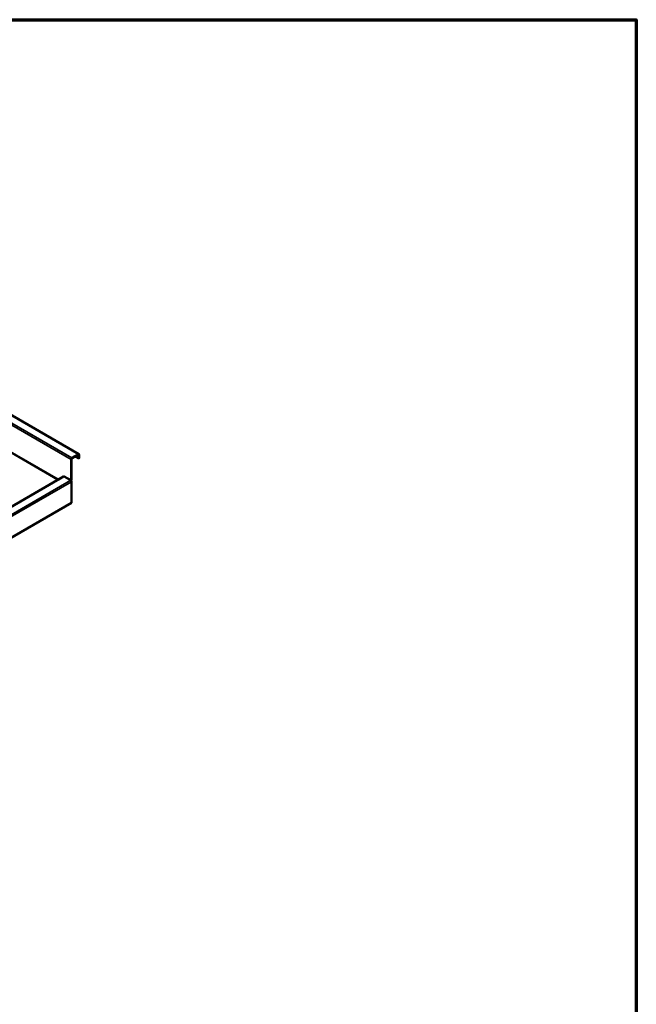
# Model space of a CAD drawing. Units: millimetres. Extents: x 65 to 5840, y 100 to 4100.
# Drawn here: x 4700 to 5840, y 2279 to 4100 of the extents above; entities that cross this region are included whole.
import ezdxf

# ---------------------------------------------------------------- set-up
doc = ezdxf.new("R2010")
doc.units = ezdxf.units.MM
doc.header["$LTSCALE"] = 20
for name, color, linetype, lineweight in [('Border (ISO)', 7, 'Continuous', 70), ('Visible (ISO)', 7, 'Continuous', 50), ('Visible Narrow (ISO)', 7, 'Continuous', 35)]:
    doc.layers.add(name, color=color, linetype=linetype, lineweight=lineweight)

# ---------------------------------------------------------------- blocks, each defined once
blk = doc.blocks.new('Borders Default Border')
at = {"layer": 'Border (ISO)', "flags": 128}
blk.add_lwpolyline([(5, 5), (5, 205), (292, 205), (292, 5), (5, 5)], dxfattribs=at)

msp = doc.modelspace()

# ---------------------------------------------------------------- linework, layer by layer
at = {"layer": 'Visible (ISO)'}
for p, q in [((4809.36, 3296.19), (3750.4, 3907.59)), ((4794.83, 3247.67), (4794.83, 3286.53)), ((4795.68, 3248.16), (4795.68, 3287.02)), ((4808.26, 3296.08), (4796.39, 3289.23)), ((4808.26, 3295.1), (4796.39, 3288.25)), ((4802.61, 3291.84), (4808.97, 3288.16)), ((4808.97, 3288.16), (4808.97, 3294.7)), ((4808.97, 3288.16), (4809.82, 3288.65)), ((4809.82, 3288.65), (4809.82, 3295.19)), ((4781.08, 3254.91), (4351.15, 3006.69)), ((4770.64, 3250.04), (4771.44, 3249.58)), ((4771.44, 3249.58), (4780.98, 3255.09)), ((4782.18, 3254.97), (4794.83, 3247.67)), ((4794.12, 3247.91), (4782.18, 3254.81)), ((4794.83, 3247.67), (4795.68, 3248.16)), ((4795.68, 3206.19), (4795.68, 3245.22)), ((4352.04, 2950.05), (4795.68, 3206.19))]:
    msp.add_line(p, q, dxfattribs=at)
for centre, major_axis, start_param, end_param in [((4796.39, 3287.43), (-1.1, -1.91), 3.9269908, 5.4977871), ((4796.39, 3287.43), (-0.5, -0.866), 3.9269908, 5.4977871), ((4808.26, 3294.29), (1.1, 1.91), 5.4977871, 7.0685835), ((4808.26, 3294.29), (0.5, 0.866), 5.4977871, 7.0685835), ((4769.93, 3249.63), (0.5, 0.866), 3.9269908, 5.4977871), ((4769.93, 3249.63), (0.5, -0.866), 5.4977871, 6.2831853), ((4769.93, 3249.63), (1.1, 1.91), 4.7996075, 5.0396094), ((4782.18, 3253.01), (-1.2, 2.08), 5.4977871, 6.2831853), ((4782.18, 3253.01), (-1.1, 1.91), 5.4977871, 6.2831853), ((4794.12, 3246.11), (-1.1, 1.91), 5.0259253, 5.4977871), ((4794.12, 3246.11), (-1.1, 1.91), 4.3988527, 5.0259253), ((4794.12, 3246.11), (-1.1, 1.91), 3.9269908, 4.3988527)]:
    msp.add_ellipse(centre, major_axis=major_axis, ratio=0.5773503, start_param=start_param, end_param=end_param, dxfattribs=at)
at = {"layer": 'Visible Narrow (ISO)'}
for p, q in [((3737.42, 3900.62), (4796.39, 3289.23)), ((4808.26, 3296.08), (3749.3, 3907.48)), ((4794.83, 3286.53), (3735.87, 3897.92)), ((4769.93, 3248.81), (3759.35, 3832.27)), ((3760.06, 3833.5), (4770.64, 3250.04)), ((4795.68, 3287.02), (4794.83, 3286.53)), ((4796.39, 3289.23), (4796.39, 3288.25)), ((4808.26, 3295.1), (4808.26, 3296.08)), ((4808.97, 3294.7), (4808.26, 3295.1)), ((4809.82, 3295.19), (4808.97, 3294.7)), ((4782.18, 3254.81), (4351.15, 3005.95)), ((4351.15, 3007.03), (4769.93, 3248.81)), ((4794.12, 3247.91), (4351.15, 2992.16)), ((4795.68, 3245.22), (4352.04, 2989.08))]:
    msp.add_line(p, q, dxfattribs=at)

# ---------------------------------------------------------------- block references
at = {"xscale": 20, "yscale": 20, "zscale": 20}
msp.add_blockref('Borders Default Border', (0, 0), dxfattribs=at)

doc.saveas('drawing.dxf')
